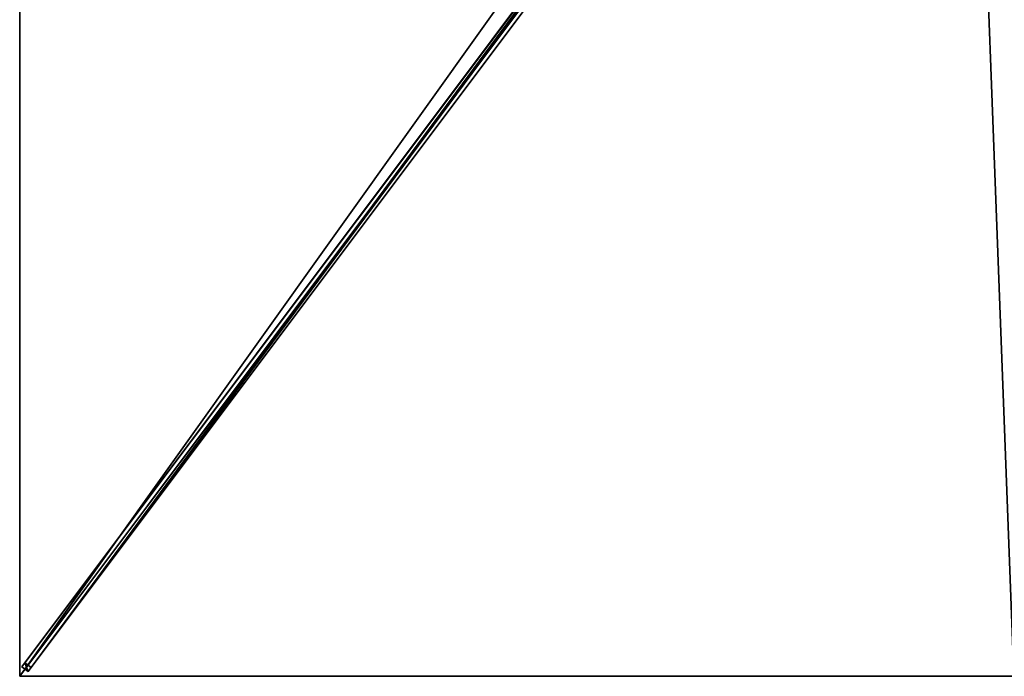
# Model space of a CAD drawing. Units: centimetres. Extents: x -150 to 150, y -200 to 200.
# Drawn here: x -150 to -1, y -200 to -101 of the extents above; entities that cross this region are included whole.
import ezdxf

# ---------------------------------------------------------------- set-up
doc = ezdxf.new("R2010")
doc.units = ezdxf.units.CM
doc.layers.get('0').update_dxf_attribs({"color": 144})

# ---------------------------------------------------------------- blocks, each defined once
blk = doc.blocks.new('Streben. May Parasols_ www.may-online.com')
for p, q in [((-7.9, -9.53, 292.21), (-149.67, -198.56, 239.89)), ((-6.94, -10.25, 292.21), (-148.71, -199.28, 239.89)), ((-8.23, -10.98, 292.32), (-120.71, -160.95, 250.81)), ((-48.45, -63.6, 273.66), (-149.21, -197.95, 236.47)), ((-47.49, -64.32, 273.66), (-148.25, -198.67, 236.47)), ((-120.71, -160.95, 250.81), (-150, -200, 240)), ((-120.71, -160.95, 250.81), (-129.5, -172.66, 247.57)), ((-129.5, -172.66, 247.57), (-150, -200, 240)), ((-149.21, -197.95, 236.47), (-149.67, -198.56, 239.89)), ((-149.67, -198.56, 239.89), (-148.71, -199.28, 239.89)), ((-148.25, -198.67, 236.47), (-149.21, -197.95, 236.47)), ((-148.71, -199.28, 239.89), (-148.25, -198.67, 236.47))]:
    blk.add_line(p, q)
mesh = blk.add_polyface()
corners = [(-7.9, -9.53, 292.21), (-149.21, -197.95, 236.47), (-149.67, -198.56, 239.89), (-48.45, -63.6, 273.66), (-7.45, -8.93, 288.79)]
mesh.append_faces([[corners[k] for k in face] for face in [(0, 1, 2), (3, 0, 4)]], dxfattribs={"vtx0": -1})
mesh.append_faces([[corners[k] for k in face] for face in [(1, 0, 3)]], dxfattribs={"vtx0": -1, "vtx1": -1})
mesh = blk.add_polyface()
corners = [(-148.71, -199.28, 239.89), (-7.9, -9.53, 292.21), (-149.67, -198.56, 239.89), (-6.94, -10.25, 292.21)]
mesh.append_faces([[corners[k] for k in face] for face in [(0, 1, 2), (1, 0, 3)]], dxfattribs={"vtx0": -1})
mesh = blk.add_polyface()
corners = [(-148.25, -198.67, 236.47), (-6.94, -10.25, 292.21), (-148.71, -199.28, 239.89), (-47.49, -64.32, 273.66), (-6.49, -9.65, 288.79)]
mesh.append_faces([[corners[k] for k in face] for face in [(0, 1, 2), (1, 3, 4)]], dxfattribs={"vtx0": -1})
mesh.append_faces([[corners[k] for k in face] for face in [(1, 0, 3)]], dxfattribs={"vtx0": -1, "vtx2": -1})
mesh = blk.add_polyface()
corners = [(-48.45, -63.6, 273.66), (-148.25, -198.67, 236.47), (-149.21, -197.95, 236.47), (-47.49, -64.32, 273.66), (-47.97, -63.96, 273.66)]
mesh.append_faces([[corners[k] for k in face] for face in [(0, 1, 2), (3, 0, 4)]], dxfattribs={"vtx0": -1})
mesh.append_faces([[corners[k] for k in face] for face in [(1, 0, 3)]], dxfattribs={"vtx0": -1, "vtx1": -1})
mesh = blk.add_polyface()
corners = [(-148.71, -199.28, 239.89), (-149.21, -197.95, 236.47), (-148.25, -198.67, 236.47), (-149.67, -198.56, 239.89)]
mesh.append_faces([[corners[k] for k in face] for face in [(0, 1, 2), (1, 0, 3)]], dxfattribs={"vtx0": -1})
blk = doc.blocks.new('Membrane. May Parasols_ www.may-online.com')
for p, q in [((-150, -200, 240), (-150, 0, 240)), ((-150, -199.99, 239.99), (-150, 0, 239.99)), ((-150, -200, 240), (-7.2, -9.6, 292.7)), ((-150, -200, 239.99), (-7.2, -9.6, 292.69)), ((-150, -199.99, 239.99), (-7.2, -9.6, 292.69)), ((-150, -200, 239.99), (-150, -199.99, 239.99)), ((-150, -200, 239.99), (-150, -199.99, 239.99)), ((0, -200, 240), (-150, -200, 240)), ((0, -200, 239.99), (-150, -200, 239.99)), ((-150, -200, 240), (-150, -200, 239.99)), ((-150, -200, 239.99), (-150, -200, 239.99)), ((-150, -200, 240), (-150, -200, 239.99)), ((-150, -200, 239.99), (-150, -200, 239.99))]:
    blk.add_line(p, q)
mesh = blk.add_polyface()
corners = [(-7.2, -9.6, 292.7), (-150, 0, 240), (-150, -200, 240), (-7.2, 0, 292.7)]
mesh.append_faces([[corners[k] for k in face] for face in [(0, 1, 2), (1, 0, 3)]], dxfattribs={"vtx0": -1})
mesh = blk.add_polyface()
corners = [(-150, 0, 239.99), (-150, -200, 239.99), (-150, -199.99, 239.99), (-7.2, 0, 292.69), (-150, -200, 239.99), (-7.2, -9.6, 292.69), (-7.2, -9.6, 292.69)]
mesh.append_faces([[corners[k] for k in face] for face in [(0, 1, 2), (5, 3, 6)]], dxfattribs={"vtx0": -1})
mesh.append_faces([[corners[k] for k in face] for face in [(1, 3, 4), (4, 3, 5)]], dxfattribs={"vtx0": -1, "vtx1": -1})
mesh.append_faces([[corners[k] for k in face] for face in [(1, 0, 3)]], dxfattribs={"vtx0": -1, "vtx2": -1})
mesh = blk.add_polyface()
corners = [(-150, -200, 240), (-150, -199.99, 239.99), (-150, -200, 239.99), (-150, 0, 240), (-150, -200, 239.99), (-150, 0, 239.99)]
mesh.append_faces([[corners[k] for k in face] for face in [(2, 1, 4), (1, 3, 5)]], dxfattribs={"vtx0": -1})
mesh.append_faces([[corners[k] for k in face] for face in [(0, 1, 2)]], dxfattribs={"vtx0": -1, "vtx1": -1})
mesh.append_faces([[corners[k] for k in face] for face in [(1, 0, 3)]], dxfattribs={"vtx0": -1, "vtx2": -1})
mesh = blk.add_polyface()
corners = [(0, -200, 240), (-7.2, -9.6, 292.7), (-150, -200, 240), (0, -9.6, 292.7)]
mesh.append_faces([[corners[k] for k in face] for face in [(0, 1, 2), (1, 0, 3)]], dxfattribs={"vtx0": -1})
mesh = blk.add_polyface()
corners = [(-150, -199.99, 239.99), (-150, -200, 239.99), (-150, -200, 239.99), (-7.2, -9.6, 292.69), (0, -200, 239.99), (-7.2, -9.6, 292.69), (0, -9.6, 292.69)]
mesh.append_faces([[corners[k] for k in face] for face in [(0, 1, 2), (4, 5, 6)]], dxfattribs={"vtx0": -1})
mesh.append_faces([[corners[k] for k in face] for face in [(1, 3, 4)]], dxfattribs={"vtx0": -1, "vtx1": -1})
mesh.append_faces([[corners[k] for k in face] for face in [(1, 0, 3), (4, 3, 5)]], dxfattribs={"vtx0": -1, "vtx2": -1})
mesh = blk.add_polyface()
corners = [(-7.2, -9.6, 292.7), (-150, -200, 239.99), (-150, -200, 240), (-150, -199.99, 239.99), (-7.2, -9.6, 292.69)]
mesh.append_faces([[corners[k] for k in face] for face in [(0, 1, 2), (3, 0, 4)]], dxfattribs={"vtx0": -1})
mesh.append_faces([[corners[k] for k in face] for face in [(1, 0, 3)]], dxfattribs={"vtx0": -1, "vtx1": -1})
mesh = blk.add_polyface()
corners = [(-7.2, -9.6, 292.69), (-150, -200, 240), (-150, -200, 239.99), (-7.2, -9.6, 292.7)]
mesh.append_faces([[corners[k] for k in face] for face in [(0, 1, 2), (1, 0, 3)]], dxfattribs={"vtx0": -1})
mesh = blk.add_polyface()
corners = [(0, -200, 240), (-150, -200, 239.99), (0, -200, 239.99), (-150, -200, 240), (-150, -200, 239.99)]
mesh.append_faces([[corners[k] for k in face] for face in [(0, 1, 2), (1, 3, 4)]], dxfattribs={"vtx0": -1})
mesh.append_faces([[corners[k] for k in face] for face in [(3, 1, 0)]], dxfattribs={"vtx0": -1, "vtx1": -1})
blk = doc.blocks.new('SCHATTELLO_rect_SG3040')
at = {"color": 7}
for name in ['Streben. May Parasols_ www.may-online.com', 'Membrane. May Parasols_ www.may-online.com']:
    blk.add_blockref(name, (0, 0), dxfattribs=at)

msp = doc.modelspace()

# ---------------------------------------------------------------- block references
msp.add_blockref('SCHATTELLO_rect_SG3040', (0, 0))

doc.saveas('drawing.dxf')
